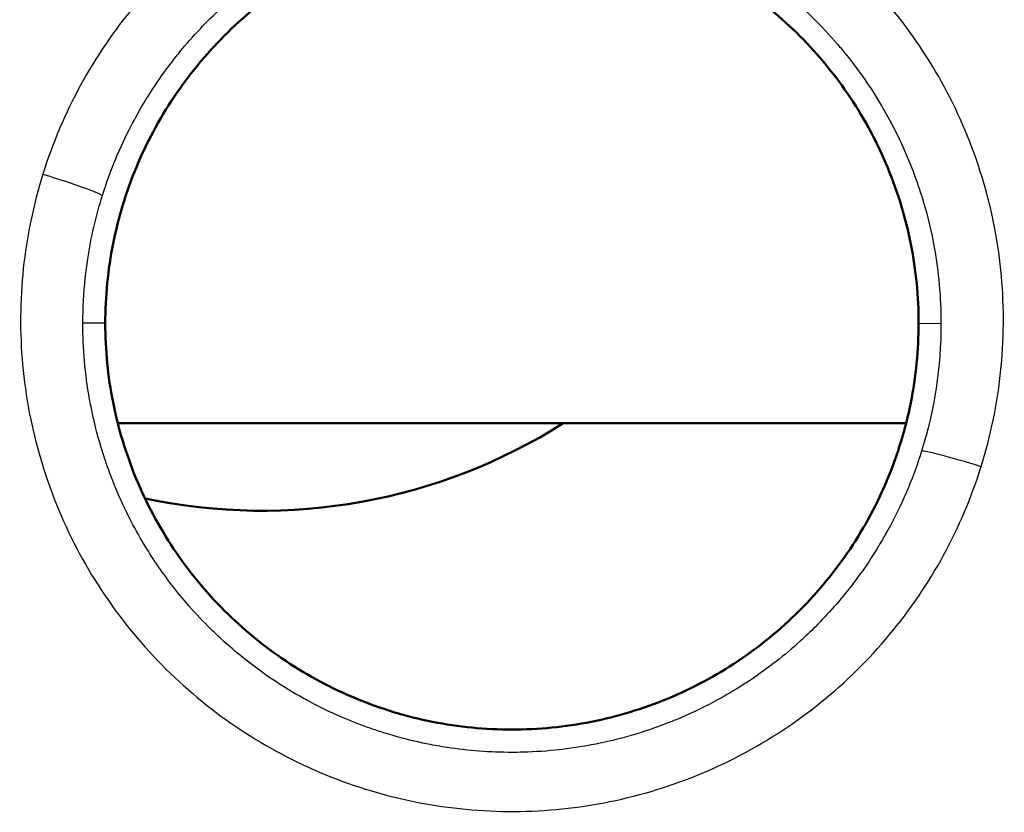
# Model space of a CAD drawing. Units: millimetres. Extents: x 492 to 2342, y -765 to 127.
# Drawn here: x 994 to 1002, y -516 to -509 of the extents above; entities that cross this region are included whole.
import ezdxf

# ---------------------------------------------------------------- set-up
doc = ezdxf.new("R2010")
doc.units = ezdxf.units.MM
doc.layers.add('細線', color=4, linetype='Continuous', lineweight=25)
doc.layers.add('表示', color=7, linetype='Continuous', lineweight=50)

msp = doc.modelspace()

# ---------------------------------------------------------------- linework, layer by layer
at = {"layer": '細線', "extrusion": (0, 1, 2.966e-13)}
for p, q in [((994.5588, -511.6434, 124.1699), (994.3797, -511.6442, 126.2172)), ((1001.0588, -511.6446, 124.1618), (1001.2377, -511.6454, 126.2063))]:
    msp.add_line(p, q, dxfattribs=at)
at = {"layer": '細線', "extrusion": (0.297461, 0.953436, -0.049762)}
msp.add_arc((-1100.9836, 116.4395, -197.2889), 0.5, 89.18324, 174.99377, dxfattribs=at)
at = {"layer": '細線', "extrusion": (-0.297649, -0.953382, 0.049684)}
msp.add_arc((1108.8754, 116.5773, 197.069), 0.5, 90.81063, 174.99374, dxfattribs=at)
at = {"layer": '細線', "extrusion": (-0.001793, -0.059054, -0.998253)}
msp.add_ellipse((998.3821, -511.671, 126.214), major_axis=(-0.1342, -3.134, 0.1856), ratio=0.90856, start_param=4.665321, end_param=4.996369, dxfattribs=at)
at = {"layer": '細線'}
for points, knots in [([(1001.5582, -512.7909, 126.7238), (1001.6349, -512.5451, 126.711), (1001.6868, -512.2939, 126.698), (1001.7142, -512.0381, 126.6847), (1001.7416, -511.7817, 126.6714), (1001.7437, -511.5222, 126.658), (1001.7206, -511.2672, 126.6448), (1001.6975, -511.011, 126.6316), (1001.6496, -510.7599, 126.6187), (1001.5773, -510.5138, 126.606), (1001.505, -510.2677, 126.5934), (1001.407, -510.0254, 126.581), (1001.2882, -509.7985, 126.5694), (1001.1693, -509.5716, 126.5578), (1001.0292, -509.3575, 126.5469), (1000.8672, -509.1565, 126.5367), (1000.7052, -508.9554, 126.5265), (1000.5233, -508.7707, 126.5172), (1000.327, -508.6067, 126.5089), (1000.1307, -508.4427, 126.5007), (999.9171, -508.2969, 126.4934), (999.69, -508.1731, 126.4873), (999.463, -508.0492, 126.4811), (999.227, -507.9494, 126.4763), (998.9825, -507.8728, 126.4726), (998.738, -507.7963, 126.4689), (998.4819, -507.743, 126.4665), (998.2264, -507.7157, 126.4654), (997.9709, -507.6884, 126.4643), (997.7149, -507.6862, 126.4645), (997.4586, -507.7092, 126.466), (997.2022, -507.7322, 126.4675), (996.9458, -507.7811, 126.4703), (996.7001, -507.8534, 126.4744), (996.4545, -507.9257, 126.4784), (996.2167, -508.0215, 126.4837), (995.987, -508.1419, 126.4902), (995.7573, -508.2622, 126.4967), (995.5426, -508.4036, 126.5043), (995.3435, -508.5643, 126.5128), (995.1444, -508.725, 126.5214), (994.9586, -508.9073, 126.5311), (994.7936, -509.105, 126.5415), (994.6287, -509.3028, 126.5519), (994.485, -509.5144, 126.5631), (994.3621, -509.7394, 126.5749), (994.2393, -509.9645, 126.5867), (994.1372, -510.2048, 126.5993), (994.0604, -510.451, 126.6121)], [0.02409645, 0.02409645, 0.02409645, 0.02409645, 0.02486781, 0.02486781, 0.02486781, 0.02564085, 0.02564085, 0.02564085, 0.02641768, 0.02641768, 0.02641768, 0.02719452, 0.02719452, 0.02719452, 0.02797136, 0.02797136, 0.02797136, 0.0287482, 0.0287482, 0.0287482, 0.02952504, 0.02952504, 0.02952504, 0.03030187, 0.03030187, 0.03030187, 0.03107871, 0.03107871, 0.03107871, 0.03185555, 0.03185555, 0.03185555, 0.03263238, 0.03263238, 0.03263238, 0.03340921, 0.03340921, 0.03340921, 0.03418604, 0.03418604, 0.03418604, 0.03496287, 0.03496287, 0.03496287, 0.0357397, 0.0357397, 0.0357397, 0.03651653, 0.03651653, 0.03651653, 0.03651653]), ([(994.5359, -510.6232, 126.1564), (994.5967, -510.4291, 126.1448), (994.6754, -510.239, 126.1334), (994.7691, -510.0595, 126.1226), (994.7791, -510.0403, 126.1214), (994.7893, -510.0211, 126.1203), (994.7997, -510.0022, 126.1191), (994.8862, -509.8439, 126.1096), (994.9847, -509.693, 126.1005), (995.0952, -509.55, 126.0919), (995.1216, -509.5158, 126.0898), (995.1488, -509.482, 126.0878), (995.1767, -509.4486, 126.0858), (995.2791, -509.3259, 126.0783), (995.3911, -509.2098, 126.0713), (995.5091, -509.1031, 126.0648), (995.5572, -509.0596, 126.0621), (995.6065, -509.0175, 126.0595), (995.6568, -508.9769, 126.0571), (995.7635, -508.8909, 126.0518), (995.8752, -508.8112, 126.0469), (995.992, -508.7382, 126.0424), (996.0655, -508.6923, 126.0396), (996.141, -508.649, 126.0369), (996.2185, -508.6085, 126.0344), (996.3223, -508.5541, 126.031), (996.428, -508.5055, 126.028), (996.5356, -508.4625, 126.0253), (996.6358, -508.4225, 126.0228), (996.7376, -508.3873, 126.0206), (996.8409, -508.3569, 126.0186), (996.9311, -508.3303, 126.0169), (997.023, -508.3074, 126.0154), (997.1158, -508.2883, 126.0142), (997.2432, -508.262, 126.0124), (997.373, -508.2428, 126.0111), (997.5027, -508.2311, 126.0102), (997.5756, -508.2246, 126.0097), (997.6485, -508.2204, 126.0094), (997.7211, -508.2185, 126.0092), (997.8718, -508.2147, 126.0087), (998.0224, -508.2207, 126.0089), (998.1727, -508.2368, 126.0096), (998.2239, -508.2423, 126.0099), (998.2751, -508.2489, 126.0102), (998.3263, -508.2568, 126.0106), (998.4979, -508.283, 126.0119), (998.6683, -508.3225, 126.014), (998.8325, -508.3738, 126.0168), (998.861, -508.3828, 126.0173), (998.8894, -508.3921, 126.0178), (998.9177, -508.4017, 126.0184), (999.1008, -508.4643, 126.0218), (999.2781, -508.542, 126.0262), (999.45, -508.6357, 126.0315), (999.4574, -508.6397, 126.0318), (999.4648, -508.6438, 126.032), (999.4722, -508.6479, 126.0322), (999.6626, -508.7536, 126.0382), (999.8412, -508.8764, 126.0453), (1000.006, -509.0139, 126.0532), (1000.1504, -509.1344, 126.0601), (1000.286, -509.2679, 126.0678), (1000.4105, -509.4128, 126.0763), (1000.4333, -509.4394, 126.0778), (1000.4557, -509.4663, 126.0794), (1000.4777, -509.4935, 126.081), (1000.5838, -509.6251, 126.0886), (1000.6787, -509.7624, 126.0966), (1000.7635, -509.9064, 126.105), (1000.792, -509.9548, 126.1079), (1000.8193, -510.0039, 126.1107), (1000.8454, -510.0537, 126.1136), (1000.913, -510.1827, 126.1212), (1000.973, -510.3174, 126.1291), (1001.0241, -510.4553, 126.1372), (1001.0514, -510.5289, 126.1415), (1001.0762, -510.6032, 126.1459), (1001.0981, -510.6779, 126.1503), (1001.1332, -510.7971, 126.1573), (1001.1618, -510.9177, 126.1644), (1001.1837, -511.0397, 126.1716), (1001.2013, -511.1374, 126.1773), (1001.2146, -511.2361, 126.1832), (1001.2237, -511.3356, 126.1891), (1001.233, -511.4383, 126.1951), (1001.2377, -511.5419, 126.2013), (1001.2377, -511.6454, 126.2074)], [0.011494028, 0.011494028, 0.011494028, 0.011494028, 0.012105552, 0.012105552, 0.012105552, 0.012171042, 0.012171042, 0.012171042, 0.012717076, 0.012717076, 0.012717076, 0.01284781, 0.01284781, 0.01284781, 0.0133286, 0.0133286, 0.0133286, 0.013524691, 0.013524691, 0.013524691, 0.013940124, 0.013940124, 0.013940124, 0.014201479, 0.014201479, 0.014201479, 0.014551648, 0.014551648, 0.014551648, 0.014878084, 0.014878084, 0.014878084, 0.015163171, 0.015163171, 0.015163171, 0.015554651, 0.015554651, 0.015554651, 0.015774695, 0.015774695, 0.015774695, 0.01623089, 0.01623089, 0.01623089, 0.016386219, 0.016386219, 0.016386219, 0.016907285, 0.016907285, 0.016907285, 0.016997743, 0.016997743, 0.016997743, 0.017583893, 0.017583893, 0.017583893, 0.017609267, 0.017609267, 0.017609267, 0.01826126, 0.01826126, 0.01826126, 0.018832315, 0.018832315, 0.018832315, 0.018937126, 0.018937126, 0.018937126, 0.019443839, 0.019443839, 0.019443839, 0.019614179, 0.019614179, 0.019614179, 0.020055363, 0.020055363, 0.020055363, 0.020290926, 0.020290926, 0.020290926, 0.020666887, 0.020666887, 0.020666887, 0.020967953, 0.020967953, 0.020967953, 0.021278411, 0.021278411, 0.021278411, 0.021278411]), ([(994.0604, -510.451, 126.6121), (993.9836, -510.6973, 126.625), (993.9309, -510.9529, 126.6383), (993.904, -511.2076, 126.6515), (993.877, -511.4623, 126.6648), (993.875, -511.7178, 126.678), (993.8981, -511.9741, 126.6912), (993.9213, -512.2304, 126.7045), (993.9702, -512.486, 126.7177), (994.0426, -512.7312, 126.7303), (994.1149, -512.9765, 126.7429), (994.2109, -513.2146, 126.7551), (994.3312, -513.4442, 126.7668), (994.4516, -513.6737, 126.7786), (994.5925, -513.8876, 126.7895), (994.7532, -514.0867, 126.7996), (994.9139, -514.2858, 126.8097), (995.0966, -514.4719, 126.8191), (995.2942, -514.6367, 126.8274), (995.4919, -514.8015, 126.8357), (995.7035, -514.9453, 126.8428), (995.9289, -515.0683, 126.8489), (996.1543, -515.1913, 126.855), (996.3952, -515.2933, 126.8599), (996.6398, -515.3696, 126.8636), (996.8845, -515.4459, 126.8672), (997.1353, -515.4982, 126.8696), (997.3923, -515.5256, 126.8707), (997.6494, -515.5531, 126.8718), (997.9084, -515.5548, 126.8715), (998.1633, -515.5317, 126.87), (998.4182, -515.5086, 126.8685), (998.6729, -515.4604, 126.8656), (998.9207, -515.3873, 126.8615), (999.1685, -515.3142, 126.8574), (999.4058, -515.2178, 126.8521), (999.6327, -515.0989, 126.8457), (999.8597, -514.9799, 126.8392), (1000.0783, -514.8363, 126.8315), (1000.278, -514.675, 126.8229), (1000.4776, -514.5137, 126.8143), (1000.6599, -514.3342, 126.8048), (1000.8248, -514.1366, 126.7944), (1000.9897, -513.939, 126.7839), (1001.136, -513.7235, 126.7726), (1001.2583, -513.4989, 126.7608), (1001.3806, -513.2742, 126.749), (1001.4809, -513.0384, 126.7367), (1001.5582, -512.7909, 126.7238)], [0.0116671, 0.0116671, 0.0116671, 0.0116671, 0.01244394, 0.01244394, 0.01244394, 0.01322077, 0.01322077, 0.01322077, 0.01399761, 0.01399761, 0.01399761, 0.01477444, 0.01477444, 0.01477444, 0.01555128, 0.01555128, 0.01555128, 0.01632811, 0.01632811, 0.01632811, 0.01710494, 0.01710494, 0.01710494, 0.01788178, 0.01788178, 0.01788178, 0.01865861, 0.01865861, 0.01865861, 0.01943545, 0.01943545, 0.01943545, 0.02021228, 0.02021228, 0.02021228, 0.02098912, 0.02098912, 0.02098912, 0.02176595, 0.02176595, 0.02176595, 0.02254279, 0.02254279, 0.02254279, 0.02331962, 0.02331962, 0.02331962, 0.02409645, 0.02409645, 0.02409645, 0.02409645]), ([(994.3797, -511.6442, 126.2172), (994.3797, -511.5238, 126.2101), (994.3862, -511.4035, 126.2029), (994.3989, -511.2836, 126.1958), (994.4044, -511.2325, 126.1927), (994.411, -511.1813, 126.1897), (994.4188, -511.1302, 126.1866), (994.4449, -510.9593, 126.1765), (994.4842, -510.7887, 126.1663), (994.5359, -510.6232, 126.1564)], [0.010451492, 0.010451492, 0.010451492, 0.010451492, 0.010816895, 0.010816895, 0.010816895, 0.01097276, 0.01097276, 0.01097276, 0.011494028, 0.011494028, 0.011494028, 0.011494028]), ([(1001.0827, -512.6662, 126.2681), (1001.0519, -512.7651, 126.274), (1001.0168, -512.8618, 126.2797), (1000.9776, -512.9568, 126.2854), (1000.9344, -513.0611, 126.2917), (1000.8859, -513.1637, 126.2978), (1000.833, -513.2627, 126.3037), (1000.7801, -513.3617, 126.3097), (1000.7226, -513.4576, 126.3154), (1000.6604, -513.5508, 126.321), (1000.6174, -513.6152, 126.3249), (1000.572, -513.6784, 126.3287), (1000.5242, -513.7405, 126.3325), (1000.434, -513.8574, 126.3395), (1000.3378, -513.9667, 126.3461), (1000.2342, -514.0704, 126.3524), (1000.1945, -514.1102, 126.3548), (1000.154, -514.1488, 126.3572), (1000.1125, -514.1864, 126.3595), (999.9887, -514.2988, 126.3663), (999.8553, -514.403, 126.3727), (999.715, -514.4968, 126.3784), (999.6859, -514.5163, 126.3796), (999.6564, -514.5354, 126.3808), (999.6267, -514.554, 126.3819), (999.561, -514.5951, 126.3845), (999.4944, -514.6336, 126.3869), (999.4266, -514.6699, 126.3891), (999.327, -514.7232, 126.3924), (999.2246, -514.7716, 126.3954), (999.1204, -514.8147, 126.3981), (999.109, -514.8195, 126.3984), (999.0974, -514.8242, 126.3987), (999.0859, -514.8288, 126.399), (998.8982, -514.9042, 126.4038), (998.7011, -514.9636, 126.4076), (998.5019, -515.0047, 126.4103), (998.4941, -515.0063, 126.4104), (998.4863, -515.0079, 126.4105), (998.4785, -515.0095, 126.4106), (998.287, -515.0476, 126.4132), (998.0939, -515.0691, 126.4147), (997.8994, -515.0743, 126.4153), (997.8687, -515.0751, 126.4154), (997.8379, -515.0755, 126.4155), (997.807, -515.0755, 126.4155), (997.6348, -515.0754, 126.4158), (997.4605, -515.0622, 126.4153), (997.2903, -515.0361, 126.414), (997.2395, -515.0283, 126.4136), (997.189, -515.0195, 126.4131), (997.1387, -515.0094, 126.4126), (997.0278, -514.9873, 126.4115), (996.9182, -514.9598, 126.41), (996.8104, -514.927, 126.4082), (996.7739, -514.9159, 126.4076), (996.7376, -514.9042, 126.407), (996.7014, -514.8918, 126.4063), (996.6319, -514.8681, 126.405), (996.5627, -514.842, 126.4036), (996.4944, -514.8136, 126.402), (996.3908, -514.7706, 126.3996), (996.2892, -514.7225, 126.3969), (996.1909, -514.6699, 126.3939), (996.1751, -514.6614, 126.3934), (996.1594, -514.6529, 126.393), (996.1437, -514.6442, 126.3925), (996.0606, -514.598, 126.3898), (995.9794, -514.5483, 126.387), (995.9006, -514.4956, 126.384), (995.8115, -514.4359, 126.3806), (995.7255, -514.3724, 126.377), (995.642, -514.3043, 126.3731), (995.5519, -514.2308, 126.3688), (995.4649, -514.1522, 126.3643), (995.3824, -514.0695, 126.3595), (995.3209, -514.008, 126.356), (995.2618, -513.9439, 126.3523), (995.2056, -513.8784, 126.3485), (995.1156, -513.7733, 126.3424), (995.0318, -513.6629, 126.336), (994.9552, -513.548, 126.3293), (994.9199, -513.4949, 126.3262), (994.8859, -513.4408, 126.323), (994.8534, -513.3855, 126.3198), (994.7725, -513.2481, 126.3117), (994.7008, -513.104, 126.3033), (994.6399, -512.9568, 126.2947), (994.6232, -512.9164, 126.2923), (994.6073, -512.8758, 126.2899), (994.5923, -512.8351, 126.2875), (994.5683, -512.7702, 126.2837), (994.5462, -512.7044, 126.2798), (994.5262, -512.6382, 126.2759), (994.4939, -512.5311, 126.2696), (994.4668, -512.4226, 126.2632), (994.445, -512.3123, 126.2567), (994.4409, -512.2917, 126.2555), (994.437, -512.2711, 126.2543), (994.4333, -512.2504, 126.2531), (994.3974, -512.05, 126.2413), (994.3796, -511.846, 126.2291), (994.3797, -511.6442, 126.2172)], [0.000656408, 0.000656408, 0.000656408, 0.000656408, 0.000966149, 0.000966149, 0.000966149, 0.001306013, 0.001306013, 0.001306013, 0.001645884, 0.001645884, 0.001645884, 0.001880793, 0.001880793, 0.001880793, 0.002323405, 0.002323405, 0.002323405, 0.002492986, 0.002492986, 0.002492986, 0.002999851, 0.002999851, 0.002999851, 0.003105179, 0.003105179, 0.003105179, 0.003338047, 0.003338047, 0.003338047, 0.003679739, 0.003679739, 0.003679739, 0.003717372, 0.003717372, 0.003717372, 0.004329564, 0.004329564, 0.004329564, 0.00435349, 0.00435349, 0.00435349, 0.004941757, 0.004941757, 0.004941757, 0.005034697, 0.005034697, 0.005034697, 0.00555395, 0.00555395, 0.00555395, 0.005708926, 0.005708926, 0.005708926, 0.006050662, 0.006050662, 0.006050662, 0.006166142, 0.006166142, 0.006166142, 0.006388074, 0.006388074, 0.006388074, 0.006724315, 0.006724315, 0.006724315, 0.006778335, 0.006778335, 0.006778335, 0.007065544, 0.007065544, 0.007065544, 0.007390528, 0.007390528, 0.007390528, 0.007741533, 0.007741533, 0.007741533, 0.008002721, 0.008002721, 0.008002721, 0.008421592, 0.008421592, 0.008421592, 0.008614913, 0.008614913, 0.008614913, 0.009095498, 0.009095498, 0.009095498, 0.009227106, 0.009227106, 0.009227106, 0.009436785, 0.009436785, 0.009436785, 0.009775995, 0.009775995, 0.009775995, 0.009839299, 0.009839299, 0.009839299, 0.010451492, 0.010451492, 0.010451492, 0.010451492])]:
    msp.add_open_spline(points, degree=3, knots=knots, dxfattribs=at)
at = {"layer": '表示', "extrusion": (0, 1, 2.966e-13)}
for p, q in [((1000.9588, -512.4434, 113.0424), (994.6588, -512.4434, 113.0424)), ((1001.1439, -512.4434, 113.0424), (1001.1439, -512.4434, 113.0424))]:
    msp.add_line(p, q, dxfattribs=at)
at = {"layer": '表示'}
for centre, radius, start, end in [((995.8088, -508.6434, 112.4424), 4.5, 258.04881, 302.38754), ((995.8089, -508.6433, 112.4424), 4.5001, 255.14453, 255.14519)]:
    msp.add_arc(centre, radius, start, end, dxfattribs=at)
for points, knots in [([(1001.0588, -511.6446, 124.1618), (1001.0589, -511.4326, 124.1509), (1001.0384, -511.222, 124.14), (1000.9763, -510.908, 124.1238), (1000.9502, -510.8035, 124.1185), (1000.8886, -510.5999, 124.108), (1000.8529, -510.5001, 124.1029), (1000.7317, -510.2068, 124.0879), (1000.6315, -510.0183, 124.0782), (1000.394, -509.6622, 124.0601), (1000.2595, -509.4983, 124.0518), (1000.0351, -509.2733, 124.0404), (999.9565, -509.2018, 124.0368), (999.7913, -509.0659, 124.03), (999.705, -509.0018, 124.0268), (999.4398, -508.8243, 124.0179), (999.2532, -508.7243, 124.013), (998.9584, -508.6017, 124.007), (998.8571, -508.5653, 124.0053), (998.6525, -508.503, 124.0023), (998.5494, -508.4772, 124.0011), (998.2376, -508.4149, 123.9982), (998.0265, -508.3936, 123.9974), (997.5977, -508.3932, 123.9979), (997.3854, -508.4142, 123.9992), (997.0737, -508.4759, 124.0028), (996.9708, -508.5015, 124.0043), (996.7667, -508.5632, 124.0077), (996.6652, -508.5994, 124.0097), (996.3693, -508.7218, 124.0164), (996.1825, -508.8216, 124.0218), (995.8293, -509.0571, 124.0344), (995.6619, -509.1943, 124.0417), (995.3617, -509.4942, 124.0576), (995.2272, -509.6577, 124.0663), (995.0491, -509.9236, 124.0802), (994.9937, -510.016, 124.0851), (994.8932, -510.2037, 124.0949), (994.8478, -510.2995, 124.1), (994.7261, -510.5926, 124.1153), (994.6639, -510.7963, 124.1259), (994.5799, -511.2165, 124.1478), (994.5588, -511.4289, 124.1588), (994.5588, -511.6434, 124.1699)], [0.00033976, 0.00033976, 0.00033976, 0.00033976, 0.00097542, 0.00097542, 0.00129326, 0.00129326, 0.00161109, 0.00161109, 0.00224676, 0.00224676, 0.00288243, 0.00288243, 0.00320027, 0.00320027, 0.0035181, 0.0035181, 0.00415377, 0.00415377, 0.0044716, 0.0044716, 0.00478944, 0.00478944, 0.00542511, 0.00542511, 0.00606077, 0.00606077, 0.00637861, 0.00637861, 0.00669644, 0.00669644, 0.00733211, 0.00733211, 0.00796778, 0.00796778, 0.00860345, 0.00860345, 0.00892128, 0.00892128, 0.00923912, 0.00923912, 0.00987479, 0.00987479, 0.01051046, 0.01051046, 0.01051046, 0.01051046]), ([(994.5588, -511.6434, 124.1699), (994.5588, -511.858, 124.1811), (994.5799, -512.069, 124.192), (994.6211, -512.2765, 124.2027), (994.6417, -512.3803, 124.208), (994.6674, -512.4832, 124.2133), (994.6983, -512.5853, 124.2186), (994.7292, -512.6873, 124.2238), (994.7654, -512.7887, 124.229), (994.8062, -512.8871, 124.234), (994.8877, -513.0838, 124.2441), (994.9874, -513.2705, 124.2537), (995.1052, -513.4471, 124.2627), (995.2231, -513.6237, 124.2717), (995.3603, -513.791, 124.2802), (995.5102, -513.941, 124.2877), (995.6601, -514.0909, 124.2953), (995.8237, -514.2255, 124.3021), (996.0013, -514.3444, 124.308), (996.0901, -514.4038, 124.311), (996.1824, -514.4592, 124.3137), (996.2763, -514.5094, 124.3162), (996.3701, -514.5596, 124.3187), (996.466, -514.6049, 124.3209), (996.5638, -514.6455, 124.3229), (996.6616, -514.6861, 124.3248), (996.7613, -514.7218, 124.3266), (996.8631, -514.7528, 124.328), (996.9649, -514.7837, 124.3295), (997.0691, -514.8099, 124.3307), (997.1741, -514.8308, 124.3317), (997.384, -514.8727, 124.3336), (997.5951, -514.8933, 124.3344), (997.8071, -514.8934, 124.3341), (998.0192, -514.8935, 124.3338), (998.2346, -514.8724, 124.3324), (998.4432, -514.8309, 124.33), (998.6517, -514.7894, 124.3276), (998.8544, -514.728, 124.3242), (999.0512, -514.6466, 124.3197), (999.1496, -514.6059, 124.3175), (999.2471, -514.5598, 124.315), (999.3412, -514.5095, 124.3122), (999.4354, -514.4591, 124.3095), (999.5265, -514.4045, 124.3066), (999.6146, -514.3456, 124.3034), (999.7907, -514.2279, 124.2971), (999.9548, -514.0936, 124.2899), (1000.1065, -513.9419, 124.2819), (1000.2582, -513.7903, 124.2738), (1000.3929, -513.6258, 124.2652), (1000.5106, -513.4498, 124.2559), (1000.5694, -513.3618, 124.2513), (1000.624, -513.2709, 124.2465), (1000.6743, -513.1769, 124.2416), (1000.7246, -513.083, 124.2367), (1000.7706, -512.9856, 124.2316), (1000.8114, -512.8872, 124.2264), (1000.8929, -512.6903, 124.2161), (1000.9544, -512.4879, 124.2056), (1000.9959, -512.2798, 124.1948), (1001.0374, -512.0718, 124.184), (1001.0587, -511.8565, 124.1728), (1001.0588, -511.6446, 124.1618)], [0.01051046, 0.01051046, 0.01051046, 0.01051046, 0.01114557, 0.01114557, 0.01114557, 0.01146312, 0.01146312, 0.01146312, 0.01178068, 0.01178068, 0.01178068, 0.01241579, 0.01241579, 0.01241579, 0.0130509, 0.0130509, 0.0130509, 0.01368601, 0.01368601, 0.01368601, 0.01400356, 0.01400356, 0.01400356, 0.01432112, 0.01432112, 0.01432112, 0.01463867, 0.01463867, 0.01463867, 0.01495623, 0.01495623, 0.01495623, 0.01559134, 0.01559134, 0.01559134, 0.01622645, 0.01622645, 0.01622645, 0.01686156, 0.01686156, 0.01686156, 0.01717912, 0.01717912, 0.01717912, 0.01749667, 0.01749667, 0.01749667, 0.01813178, 0.01813178, 0.01813178, 0.01876689, 0.01876689, 0.01876689, 0.01908445, 0.01908445, 0.01908445, 0.019402, 0.019402, 0.019402, 0.02003711, 0.02003711, 0.02003711, 0.02067222, 0.02067222, 0.02067222, 0.02067222])]:
    msp.add_open_spline(points, degree=3, knots=knots, dxfattribs=at)

doc.saveas('drawing.dxf')
